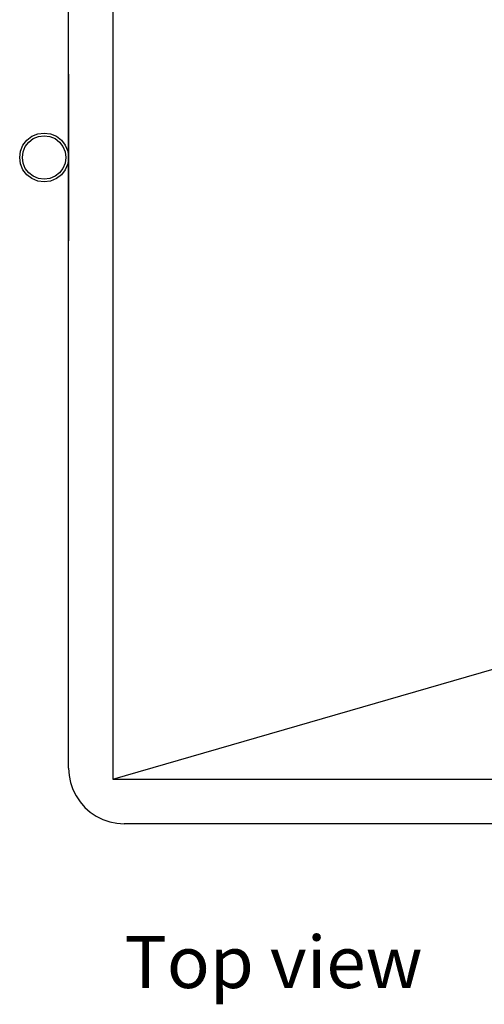
# Model space of a CAD drawing. Units: metres. Extents: x 0.83 to 5.03, y 1.95 to 3.08.
# Drawn here: x 0.83 to 1.04, y 1.95 to 2.39 of the extents above; entities that cross this region are included whole.
import ezdxf

# ---------------------------------------------------------------- set-up
doc = ezdxf.new("R2010")
doc.units = ezdxf.units.M
doc.layers.add('Edges', color=7, linetype='Continuous')
doc.styles.get("Standard").update_dxf_attribs({"font": 'architxt.shx'})

# ---------------------------------------------------------------- blocks, each defined once
blk = doc.blocks.new('Veterinary Stretcher pl')
at = {"layer": 'Edges'}
for p, q in [((0.87016, 1.49982), (0.87016, 0.93982)), ((0.85016, 1.21982), (0.85016, 1.49482)), ((0.85016, 1.25732), (0.85016, 1.18232)), ((0.83138, 1.2276), (0.83366, 1.22935)), ((0.83223, 1.22675), (0.83426, 1.22831)), ((0.83366, 1.22935), (0.83631, 1.23045)), ((0.83426, 1.22831), (0.83662, 1.22929)), ((0.83631, 1.23045), (0.83916, 1.23082)), ((0.83662, 1.22929), (0.83916, 1.22962)), ((0.83916, 1.23082), (0.84201, 1.23045)), ((0.83916, 1.22962), (0.8417, 1.22929)), ((0.8417, 1.22929), (0.84406, 1.22831)), ((0.84201, 1.23045), (0.84466, 1.22935)), ((0.84406, 1.22831), (0.84609, 1.22675)), ((0.84466, 1.22935), (0.84694, 1.2276)), ((0.82853, 1.22267), (0.82963, 1.22532)), ((0.82963, 1.22532), (0.83138, 1.2276)), ((0.82969, 1.22236), (0.83067, 1.22472)), ((0.83067, 1.22472), (0.83223, 1.22675)), ((0.84609, 1.22675), (0.84765, 1.22472)), ((0.84694, 1.2276), (0.84869, 1.22532)), ((0.84765, 1.22472), (0.84863, 1.22236)), ((0.84869, 1.22532), (0.84978, 1.22267)), ((0.82816, 1.21982), (0.82853, 1.22267)), ((0.82853, 1.21697), (0.82816, 1.21982)), ((0.82936, 1.21982), (0.82969, 1.22236)), ((0.82969, 1.21728), (0.82936, 1.21982)), ((0.84863, 1.22236), (0.84896, 1.21982)), ((0.84896, 1.21982), (0.84863, 1.21728)), ((0.84978, 1.22267), (0.85016, 1.21982)), ((0.85016, 1.21982), (0.84978, 1.21697)), ((0.85016, 0.94482), (0.85016, 1.21982)), ((0.82963, 1.21432), (0.82853, 1.21697)), ((0.83067, 1.21492), (0.82969, 1.21728)), ((0.83223, 1.21289), (0.83067, 1.21492)), ((0.84765, 1.21492), (0.84609, 1.21289)), ((0.84863, 1.21728), (0.84765, 1.21492)), ((0.84978, 1.21697), (0.84869, 1.21432)), ((0.83138, 1.21204), (0.82963, 1.21432)), ((0.83366, 1.21029), (0.83138, 1.21204)), ((0.83426, 1.21133), (0.83223, 1.21289)), ((0.83662, 1.21035), (0.83426, 1.21133)), ((0.84406, 1.21133), (0.8417, 1.21035)), ((0.84609, 1.21289), (0.84406, 1.21133)), ((0.84694, 1.21204), (0.84466, 1.21029)), ((0.84869, 1.21432), (0.84694, 1.21204)), ((0.83631, 1.2092), (0.83366, 1.21029)), ((0.83916, 1.20882), (0.83631, 1.2092)), ((0.83916, 1.21002), (0.83662, 1.21035)), ((0.8417, 1.21035), (0.83916, 1.21002)), ((0.84201, 1.2092), (0.83916, 1.20882)), ((0.84466, 1.21029), (0.84201, 1.2092)), ((0.87016, 0.93982), (1.06654, 0.9968)), ((0.85016, 0.94482), (0.85037, 0.94156)), ((0.85037, 0.94156), (0.85101, 0.93835)), ((0.85101, 0.93835), (0.85206, 0.93525)), ((0.87016, 0.93982), (2.03016, 0.93982)), ((0.85206, 0.93525), (0.85351, 0.93232)), ((0.85351, 0.93232), (0.85533, 0.9296)), ((0.85533, 0.9296), (0.85748, 0.92714)), ((0.85748, 0.92714), (0.85994, 0.92499)), ((0.85994, 0.92499), (0.86266, 0.92317)), ((0.86266, 0.92317), (0.86559, 0.92172)), ((0.86559, 0.92172), (0.86869, 0.92067)), ((0.86869, 0.92067), (0.8719, 0.92003)), ((0.8719, 0.92003), (0.87516, 0.91982)), ((2.02516, 0.91982), (0.87516, 0.91982))]:
    blk.add_line(p, q, dxfattribs=at)

msp = doc.modelspace()

# ---------------------------------------------------------------- block references
msp.add_blockref('Veterinary Stretcher pl', (0, 1.10676))

# ---------------------------------------------------------------- texts
msp.add_text('Top view', height=0.02343).set_placement((0.87526, 1.95256))

doc.saveas('drawing.dxf')
